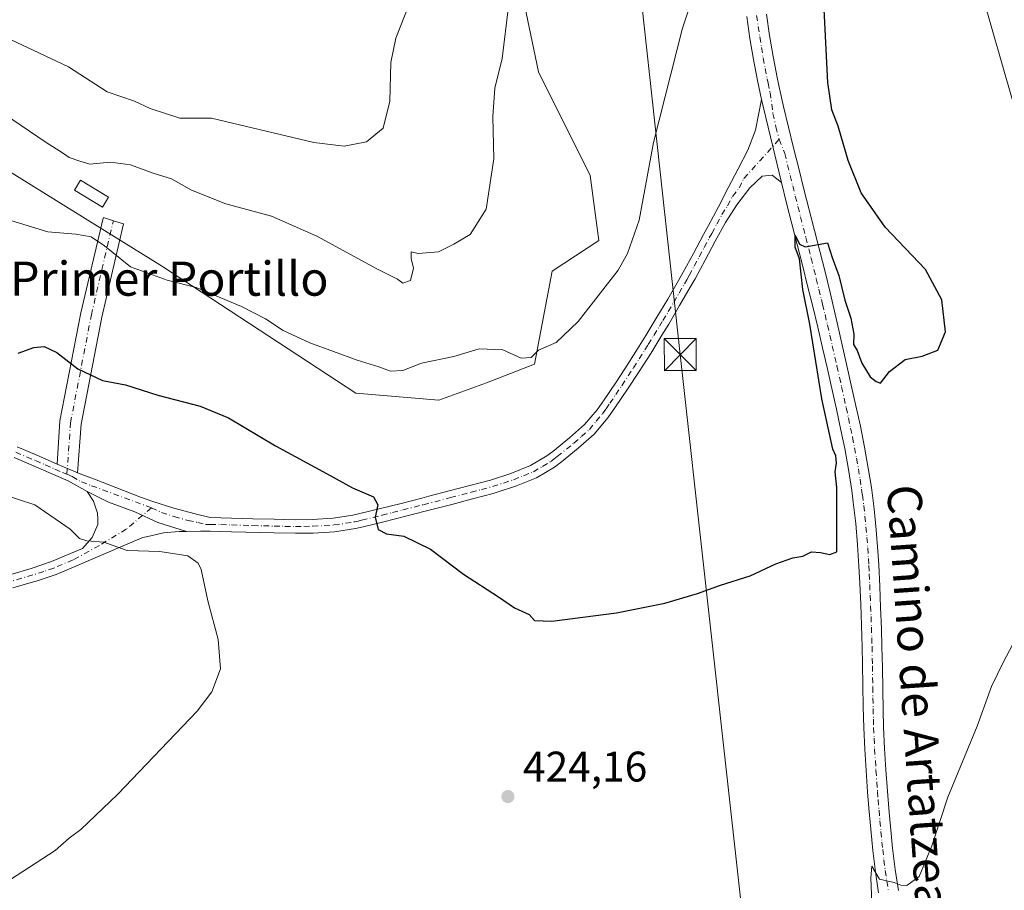
# Model space of a CAD drawing. Units: metres. Extents: x 590483 to 593929, y 4722083 to 4724442.
# Drawn here: x 592946 to 593177, y 4723650 to 4723854 of the extents above; entities that cross this region are included whole.
import ezdxf
from ezdxf.enums import TextEntityAlignment as Align

# ---------------------------------------------------------------- set-up
doc = ezdxf.new("R2010")
doc.units = ezdxf.units.M
doc.header["$MEASUREMENT"] = 0
doc.linetypes.add('DGN Style 4', pattern=[2.6384748266838614, 1.318413404963828, -0.6592067024819142, 0.001648016756204785, -0.6592067024819142])
for name, color, linetype, lineweight in [('Corriente artificial oculto Cxs', 21, 'Continuous', 13), ('Corriente natural lineal', 142, 'Continuous', 13), ('Cultivos herbáceos CxS', 92, 'Continuous', 0), ('Curva de nivel maestra', 30, 'Continuous', 30), ('Curva de nivel normal', 30, 'Continuous', 0), ('Edificación ligera', 1, 'Continuous', 0), ('Edificación ligera Cxs', 1, 'Continuous', 0), ('Matorral CxS', 135, 'Continuous', 0), ('Pastizal CxS', 92, 'Continuous', 0), ('Pista no pavimentada Cxs', 111, 'Continuous', 0), ('Pista no pavimentada eje', 91, 'DGN Style 4', 0), ('Punto de cota en terreno', 7, 'Continuous', 0), ('Rótulo de punto de cota en terreno', 7, 'Continuous', 0), ('Tendido', 6, 'Continuous', 0), ('Texto cartográfico', 7, 'Continuous', 0), ('Torre de tendido puntual', 7, 'Continuous', 0)]:
    doc.layers.add(name, color=color, linetype=linetype, lineweight=lineweight)
doc.styles.add('Style-Arial', font='txt')

# ---------------------------------------------------------------- blocks, each defined once
blk = doc.blocks.new('*U9')
at = {"layer": 'Matorral CxS', "color": 135, "linetype": 'Continuous', "lineweight": 0}
blk.add_polyline3d([(592922.1495000003, 4724124.2161, 446.6236000000063), (592954.3507000003, 4724097.195699999, 444.9116000000067), (592965.9099000003, 4724081.8179, 443.6811000000016), (592976.5083, 4724067.555299999, 443.5583000000043), (592993.5332000004, 4724071.4013, 439.9069000000018), (592998.3060999997, 4724068.619700001, 439.5883999999933), (593001.9123000001, 4724066.518300001, 439.4087), (593020.3601000002, 4724065.687700001, 436.7163), (593042.0267000003, 4724035.340500001, 434.2085999999982), (593032.6747000003, 4724010.1129, 437.6624000000011), (593040.5484999996, 4723956.9077, 437.8864999999933), (593052.1579, 4723914.757900001, 436.4033000000054), (593067.3564999999, 4723841.799900001, 433.6714000000065), (593079.5162000004, 4723817.480699999, 431.4688000000024), (593081.5417, 4723802.281099999, 430.9594999999972), (593070.6070999998, 4723795.0733, 431.8148999999976), (593066.4527000004, 4723773.2499, 430.0341000000044), (593055.1955000004, 4723768.842900001, 429.4775999999983), (593044.0498000003, 4723764.7897, 428.8460999999952), (593024.5793000003, 4723766.426700001, 428.1744000000036), (592979.1990999999, 4723796.114700001, 430.7332000000025), (592921.2169000005, 4723832.1259, 431.7796999999992)], dxfattribs=at)
blk = doc.blocks.new('*U11')
at = {"layer": 'Cultivos herbáceos CxS', "color": 92, "linetype": 'Continuous', "lineweight": 0}
blk.add_polyline3d([(592921.2169000005, 4723832.1259, 431.7796999999992), (592979.1990999999, 4723796.114700001, 430.7332000000025), (593024.5793000003, 4723766.426700001, 428.1744000000036), (593044.0498000003, 4723764.7897, 428.8460999999952), (593055.1955000004, 4723768.842900001, 429.4775999999983), (593066.4527000004, 4723773.2499, 430.0341000000044), (593070.6070999998, 4723795.0733, 431.8148999999976), (593081.5417, 4723802.281099999, 430.9594999999972), (593079.5162000004, 4723817.480699999, 431.4688000000024), (593067.3564999999, 4723841.799900001, 433.6714000000065), (593052.1579, 4723914.757900001, 436.4033000000054), (593040.5484999996, 4723956.9077, 437.8864999999933), (593032.6747000003, 4724010.1129, 437.6624000000011), (593042.0267000003, 4724035.340500001, 434.2085999999982), (593020.3601000002, 4724065.687700001, 436.7163), (593001.9123000001, 4724066.518300001, 439.4087), (592998.3060999997, 4724068.619700001, 439.5883999999933), (592993.5332000004, 4724071.4013, 439.9069000000018), (592976.5083, 4724067.555299999, 443.5583000000043), (592965.9099000003, 4724081.8179, 443.6811000000016), (592954.3507000003, 4724097.195699999, 444.9116000000067), (592922.1495000003, 4724124.2161, 446.6236000000063)], dxfattribs=at)
blk = doc.blocks.new('5PATER')
at = {"layer": 'Pastizal CxS', "linetype": 'Continuous', "lineweight": 0}
h = blk.add_hatch(color=51, dxfattribs=at)
edge = h.paths.add_edge_path()
edge.add_ellipse((0, 0), major_axis=(-0.1095731443231308, -0.1110710700762829), ratio=0.9994222409660322, start_angle=0, end_angle=360)
blk = doc.blocks.new('5TTEND')
at = {"layer": 'Corriente artificial oculto Cxs', "color": 7, "linetype": 'Continuous', "lineweight": 0}
for p, q in [((-0.375, 0.3754), (0.375, -0.3746)), ((0.3720000000000001, 0.3784000000000001), (-0.3720000000000001, -0.3776))]:
    blk.add_line(p, q, dxfattribs=at)
at = {"layer": 'Corriente artificial oculto Cxs', "color": 7, "linetype": 'Continuous', "lineweight": 0, "flags": 128}
blk.add_lwpolyline([(-0.375, -0.3746), (0.375, -0.3746), (0.375, 0.3754), (-0.375, 0.3754), (-0.3720000000000001, -0.3776)], dxfattribs=at)

msp = doc.modelspace()

# ---------------------------------------------------------------- linework, layer by layer
at = {"layer": 'Corriente natural lineal', "color": 142, "linetype": 'Continuous', "lineweight": 13}
msp.add_polyline3d([(593159.2100999998, 4723902.4101, 424.2768999999971), (593178.4200999998, 4723835.390100001, 421.9817999999942), (593186.4401000004, 4723820.4001, 421.2100000000065), (593193.8901000004, 4723809.0601, 421.1342000000004), (593200.1901000004, 4723797.520099999, 420.5844999999972), (593204.4001000002, 4723786.210100001, 420.0071999999927), (593208.2701000003, 4723769.460100001, 419.3660999999993), (593217.1801000005, 4723735.3301, 417.5673999999999), (593222.8501000004, 4723722.700099999, 416.9527999999991), (593227.6101000002, 4723716.1801, 416.9204000000027), (593232.9301000005, 4723705.3101, 416.5249999999942), (593237.8501000004, 4723690.840100001, 415.7118999999948), (593240.4401000004, 4723680.940099999, 415.6042000000016), (593240.5201000003, 4723654.770099999, 414.8007999999973), (593242.2701000003, 4723628.840100001, 414.0920000000042), (593242.4501, 4723604.710100001, 413.6405999999988), (593244.1101000002, 4723581.4801, 412.4082000000053), (593244.9501, 4723561.4101, 412.2449999999953), (593246.3800999997, 4723557.050100001, 412.0295000000042), (593250.1801000005, 4723548.860099999, 411.7682000000059), (593261.6201, 4723532.6801, 410.8312000000006), (593279.1001000004, 4723513.890100001, 409.7361999999994)], dxfattribs=at)
at = {"layer": 'Cultivos herbáceos CxS', "color": 92, "linetype": 'Continuous', "lineweight": 0}
msp.add_polyline3d([(592921.2169000005, 4723832.1259, 431.7796999999992), (592979.1990999999, 4723796.114700001, 430.7332000000025), (593024.5793000003, 4723766.426700001, 428.1744000000036), (593044.0498000003, 4723764.7897, 428.8460999999952), (593055.1955000004, 4723768.842900001, 429.4775999999983), (593066.4527000004, 4723773.2499, 430.0341000000044), (593070.6070999998, 4723795.0733, 431.8148999999976), (593081.5417, 4723802.281099999, 430.9594999999972), (593079.5162000004, 4723817.480699999, 431.4688000000024), (593067.3564999999, 4723841.799900001, 433.6714000000065), (593052.1579, 4723914.757900001, 436.4033000000054), (593040.5484999996, 4723956.9077, 437.8864999999933), (593032.6747000003, 4724010.1129, 437.6624000000011), (593042.0267000003, 4724035.340500001, 434.2085999999982), (593020.3601000002, 4724065.687700001, 436.7163), (593001.9123000001, 4724066.518300001, 439.4087), (592998.3060999997, 4724068.619700001, 439.5883999999933), (592993.5332000004, 4724071.4013, 439.9069000000018), (592976.5083, 4724067.555299999, 443.5583000000043), (592965.9099000003, 4724081.8179, 443.6811000000016), (592954.3507000003, 4724097.195699999, 444.9116000000067), (592922.1495000003, 4724124.2161, 446.6236000000063)], dxfattribs=at)
at = {"layer": 'Curva de nivel maestra', "color": 30, "linetype": 'Continuous', "lineweight": 30, "elevation": 425, "flags": 128}
msp.add_lwpolyline([(592945.3700000001, 4723775.840100001), (592949.04, 4723777.190099999), (592951.4699999997, 4723777.360099999), (592954.4199999999, 4723776.0001), (592959.3499999996, 4723772.1801), (592965.1399999997, 4723769.460100001), (592970.5800000001, 4723768.420100001), (592978.1500000004, 4723766.0101), (592988.0300000003, 4723763.390100001), (592994.7000000002, 4723760.640100001), (593005.7000000002, 4723754.130100001), (593017.7000000002, 4723747.6601), (593023.7699999996, 4723744.2601), (593028.7300000006, 4723742.140100001), (593029.6799999997, 4723740.280099999), (593029.0999999996, 4723737.4001), (593029.7599999999, 4723734.5101), (593031.7400000002, 4723733.5101), (593035.79, 4723732.940099999), (593042.04, 4723729.9301), (593049.7800000003, 4723724.020099999), (593058.0300000003, 4723718.690099999), (593061.7800000003, 4723716.140100001), (593065.2199999997, 4723714.5701), (593066.4400000004, 4723713.200099999), (593070.5199999996, 4723713.030099999), (593085.6900000004, 4723715.0101), (593097.0300000003, 4723717.200099999), (593104.6900000004, 4723719.4901), (593110.0300000003, 4723721.4901), (593117.0300000003, 4723723.6601), (593123.0300000003, 4723726.4301), (593127.0300000003, 4723727.840100001), (593129.3600000005, 4723728.290100001), (593131.3600000005, 4723729.2501), (593133.5300000003, 4723729.140100001), (593135.6600000003, 4723728.610099999), (593137.3600000005, 4723729.270099999), (593137.3700000001, 4723744.370100001), (593136.9199999999, 4723748.040100001), (593137.2599999999, 4723750.020099999), (593137.1100000005, 4723751.780099999), (593136.3600000005, 4723753.370100001), (593133.7999999998, 4723765.120100001), (593131.0199999996, 4723782.670100001), (593129.3399999999, 4723790.790100001), (593128.5800000001, 4723797.9301), (593127.5800000001, 4723800.6601), (593127.5300000003, 4723803.470100001), (593128.5800000001, 4723801.350099999), (593129.8700000001, 4723800.790100001), (593135.1399999997, 4723801.720100001), (593136.2199999997, 4723798.2501), (593137.7800000003, 4723794.020099999), (593139.1799999997, 4723788.280099999), (593140.6500000004, 4723784.0001), (593141.29, 4723780.300100001), (593141.2400000002, 4723777.9001), (593142.1100000005, 4723776.460100001), (593143.1900000004, 4723773.4801), (593145.1600000003, 4723770.2601), (593146.54, 4723769.170100001), (593147.5599999996, 4723768.840100001), (593149.6799999997, 4723771.540100001), (593153.3499999996, 4723774.370100001), (593157.3499999996, 4723775.1601), (593161.0199999996, 4723776.540100001), (593162.8200000003, 4723780.840100001), (593161.9600000001, 4723788.3101), (593158.0999999996, 4723795.460100001), (593148.6600000003, 4723805.350099999), (593143.0599999996, 4723813.420100001), (593139.9600000001, 4723820.9801), (593137.6699999999, 4723829.020099999), (593136.1799999997, 4723832.860099999), (593135.2599999999, 4723839.270099999), (593134.3499999996, 4723856.360099999)], dxfattribs=at)
at = {"layer": 'Curva de nivel normal', "color": 30, "linetype": 'Continuous', "lineweight": 0, "flags": 128}
for points, elevation in [([(592942.8799999999, 4723807.130100001), (592952.3700000001, 4723804.280099999), (592958.9100000003, 4723803.7401), (592962.4800000006, 4723803.120100001), (592965.6399999997, 4723800.9801), (592971.7000000002, 4723796.100099999), (592980.3200000003, 4723792.940099999), (592987.1399999997, 4723791.220100001), (592997.7699999996, 4723786.770099999), (593003.3899999997, 4723783.890100001), (593007.5, 4723781.1501), (593013.7599999999, 4723778.2601), (593024.8300000001, 4723774.170100001), (593029.9600000001, 4723772.630100001), (593032.7199999997, 4723771.620100001), (593035.54, 4723771.800100001), (593039.9400000004, 4723773.5101), (593047.54, 4723775.0801), (593053.5, 4723776.840100001), (593059.0599999996, 4723776.640100001), (593063.29, 4723774.640100001), (593065.6699999999, 4723774.790100001), (593067.3600000005, 4723776.520099999), (593071.5300000003, 4723778.340100001), (593076.6900000004, 4723783.290100001), (593086.0300000003, 4723795.280099999), (593088.2800000003, 4723799.190099999), (593090.9800000006, 4723807.040100001), (593094.3200000003, 4723825.200099999), (593101.1699999999, 4723852.0001), (593104.4199999999, 4723861.860099999)], 430), ([(593037.0199999996, 4723857.4301), (593033.9100000003, 4723849.630100001), (593032.7699999996, 4723843.9801), (593032.5499999998, 4723834.9101), (593030.9699999997, 4723828.540100001), (593027.0599999996, 4723825.380100001), (593021.79, 4723824.360099999), (593014.7199999997, 4723825.220100001), (592990.7199999997, 4723830.920100001), (592983.29, 4723830.880100001), (592976.3700000001, 4723833.190099999), (592972.6699999999, 4723834.9001), (592966.29, 4723837.120100001), (592957.1799999997, 4723842.940099999), (592943.5899999999, 4723849.340100001)], 440), ([(593060.3799999999, 4723857.0601), (593058.9000000004, 4723844.9301), (593057.1500000004, 4723837.960100001), (593056.6900000004, 4723831.270099999), (593056.9299999997, 4723821.370100001), (593055.0999999996, 4723809.5601), (593051.3799999999, 4723803.6801), (593047.5599999996, 4723801.370100001), (593043.9600000001, 4723799.550100001), (593039.1900000004, 4723799.200099999), (593037.5199999996, 4723799.5601), (593037.5199999996, 4723798.030099999), (593038.0899999999, 4723795.7401), (593037.3499999996, 4723792.840100001), (593035.6100000005, 4723792.2501), (593034.3200000003, 4723793.1801), (593029.5, 4723795.630100001), (593015.4000000004, 4723803.270099999), (593004.8200000003, 4723807.9301), (592994.0499999998, 4723810.8301), (592986.04, 4723814.030099999), (592981.3700000001, 4723816.6601), (592977.04, 4723818.050100001), (592971.7000000002, 4723820.0101), (592967.04, 4723820.610099999), (592962.1799999997, 4723820.1601), (592959.8600000005, 4723820.8201), (592957.3399999999, 4723821.6801), (592955.7800000003, 4723822.780099999), (592951.9199999999, 4723825.2301), (592942.1799999997, 4723831.840100001)], 435), ([(592943.6100000005, 4723652.450099999), (592954.04, 4723659.2401), (592957.3700000001, 4723662.120100001), (592960.04, 4723664.1601), (592968.7000000002, 4723672.360099999), (592987.3499999996, 4723691.940099999), (592990.79, 4723696.4801), (592992.8600000005, 4723701.840100001), (592992.2699999996, 4723708.710100001), (592989.8499999996, 4723717.780099999), (592988.2599999999, 4723725.1601), (592987.5599999996, 4723726.640100001), (592985.2000000002, 4723728.360099999), (592978.6399999997, 4723729.3201), (592970.9299999997, 4723729.610099999), (592965.5, 4723731.520099999), (592961.5199999996, 4723731.870100001), (592959.7400000002, 4723732.420100001), (592957.5999999996, 4723734.610099999), (592949.3200000003, 4723740.3201), (592937.7199999997, 4723744.050100001)], 420), ([(593183.5899999999, 4723717.050100001), (593176.4100000003, 4723703.450099999), (593173.5999999996, 4723697.710100001), (593170.2300000006, 4723688.420100001), (593163.3399999999, 4723671.790100001), (593159.5800000001, 4723660.380100001), (593156.6200000001, 4723653.1801), (593153.7199999997, 4723651.0701), (593152.2999999998, 4723651.130100001), (593150.7599999999, 4723651.790100001), (593147.3600000005, 4723652.5701), (593145.5599999996, 4723655.630100001), (593145.2800000003, 4723652.8301), (593145.5899999999, 4723644.960100001)], 420)]:
    msp.add_lwpolyline(points, dxfattribs=dict(at, elevation=elevation))
at = {"layer": 'Edificación ligera', "color": 1, "linetype": 'Continuous', "lineweight": 0}
msp.add_polyline3d([(592966.5986000003, 4723812.363500001, 432.8898000000045), (592965.1699000001, 4723810.033399999, 432.0464000000065), (592958.6087999997, 4723814.056100001, 432.1701999999932), (592960.0374999996, 4723816.3862, 433.0662000000011), (592966.5986000003, 4723812.363500001, 432.8898000000045)], dxfattribs=at)
at = {"layer": 'Edificación ligera Cxs', "color": 1, "linetype": 'Continuous', "lineweight": 0}
msp.add_3dface([(592966.5986000003, 4723812.363500001, 433.0662000000011), (592965.1699000001, 4723810.033399999, 433.0662000000011), (592958.6087999997, 4723814.056100001, 433.0662000000011), (592960.0374999996, 4723816.3862, 433.0662000000011)], dxfattribs=at)
at = {"layer": 'Matorral CxS', "color": 135, "linetype": 'Continuous', "lineweight": 0}
msp.add_polyline3d([(592921.2169000005, 4723832.1259, 431.7796999999992), (592979.1990999999, 4723796.114700001, 430.7332000000025), (593024.5793000003, 4723766.426700001, 428.1744000000036), (593044.0498000003, 4723764.7897, 428.8460999999952), (593055.1955000004, 4723768.842900001, 429.4775999999983), (593066.4527000004, 4723773.2499, 430.0341000000044), (593070.6070999998, 4723795.0733, 431.8148999999976), (593081.5417, 4723802.281099999, 430.9594999999972), (593079.5162000004, 4723817.480699999, 431.4688000000024), (593067.3564999999, 4723841.799900001, 433.6714000000065), (593052.1579, 4723914.757900001, 436.4033000000054), (593040.5484999996, 4723956.9077, 437.8864999999933), (593032.6747000003, 4724010.1129, 437.6624000000011), (593042.0267000003, 4724035.340500001, 434.2085999999982), (593020.3601000002, 4724065.687700001, 436.7163), (593001.9123000001, 4724066.518300001, 439.4087), (592998.3060999997, 4724068.619700001, 439.5883999999933), (592993.5332000004, 4724071.4013, 439.9069000000018), (592976.5083, 4724067.555299999, 443.5583000000043), (592965.9099000003, 4724081.8179, 443.6811000000016), (592954.3507000003, 4724097.195699999, 444.9116000000067), (592922.1495000003, 4724124.2161, 446.6236000000063)], dxfattribs=at)
at = {"layer": 'Pista no pavimentada Cxs', "color": 111, "linetype": 'Continuous', "lineweight": 0, "extrusion": (0.01533466387819392, -0.0640041228547429, 0.9978318096459633), "elevation": -292823.3086439929, "flags": 128}
msp.add_lwpolyline([(1677424.562274654, 4445979.554349584), (1677424.562274654, 4445999.598261095)], dxfattribs=at)
msp.add_lwpolyline([(1677424.562274654, 4445979.554349584), (1677424.562274654, 4445999.598261095)], dxfattribs=at)
at = {"layer": 'Pista no pavimentada Cxs', "color": 111, "linetype": 'Continuous', "lineweight": 0, "extrusion": (0.1002924497911715, 0.2066463879956618, 0.9732618839979463), "elevation": 1036024.681385198, "flags": 128}
msp.add_lwpolyline([(1529068.98539351, -4387939.016095011), (1529064.130818796, -4387939.242043579), (1529063.767474908, -4387939.273389045)], dxfattribs=at)
msp.add_lwpolyline([(1529068.98539351, -4387939.016095011), (1529064.130818796, -4387939.242043579), (1529063.767474908, -4387939.273389045)], dxfattribs=at)
at = {"layer": 'Pista no pavimentada Cxs', "color": 111, "linetype": 'Continuous', "lineweight": 0}
for points in [[(593120.8300999999, 4723855.270099999, 426.6971999999951), (593121.5800999999, 4723850.3201, 426.4563999999955), (593122.3901000004, 4723845.390100001, 426.1417999999976), (593123.3101000005, 4723840.470100001, 426.0862999999954), (593123.7200999996, 4723838.550100001, 426.0804999999964), (593124.8201000001, 4723833.670100001, 426.0681000000041), (593125.9801000003, 4723828.800100001, 425.8703999999998), (593127.1700999998, 4723823.950099999, 425.6255999999995), (593128.3901000004, 4723819.100099999, 425.5774999999995), (593129.6300999997, 4723814.2601, 425.5078999999969), (593130.8800999997, 4723809.420100001, 425.4953999999998), (593132.1201, 4723804.5801, 425.3629999999976), (593133.3501000004, 4723799.7301, 425.3969999999972), (593134.5701000001, 4723794.880100001, 425.5969000000041), (593135.7500999998, 4723790.030099999, 425.5584999999992), (593137.4001000002, 4723782.9801, 424.9695999999968), (593138.5201000003, 4723778.120100001, 424.7924999999959), (593139.6300999997, 4723773.2401, 425.0727000000043), (593140.7301000003, 4723768.370100001, 425.4804000000004), (593141.8101000005, 4723763.4901, 424.9297999999981), (593142.8501000004, 4723758.7301, 424.8366999999998), (593143.8400999998, 4723753.8301, 424.5329999999958), (593144.7100999998, 4723748.9101, 424.5337), (593145.4301000005, 4723744.3301, 425.1275000000023), (593146.0800999999, 4723739.370100001, 424.6353999999993), (593146.5701000001, 4723734.390100001, 423.6358999999939), (593146.9600999998, 4723729.4101, 423.2416999999987), (593147.1501000002, 4723726.210100001, 423.1088000000018), (593147.3901000004, 4723721.210100001, 422.867499999993), (593147.6001000004, 4723716.220100001, 422.6101000000053), (593147.7801000001, 4723711.220100001, 422.4100999999937), (593147.9200999998, 4723707.120100001, 422.2256000000052), (593148.0301000001, 4723702.120100001, 421.9790000000066), (593148.1700999998, 4723692.130100001, 421.4824999999983), (593148.2801000001, 4723688.1501, 421.3185999999987), (593148.5100999996, 4723683.1601, 421.1306000000041), (593148.8300999999, 4723678.1801, 420.9422999999952), (593149.1901000004, 4723673.190099999, 420.7513000000035), (593149.6001000004, 4723668.210100001, 420.5727000000043), (593150.0500999996, 4723663.2401, 420.3793000000006), (593150.3901000004, 4723659.8101, 420.257700000002), (593150.9901000002, 4723654.840100001, 420.1108999999997), (593151.7801000001, 4723649.9101, 419.9409000000014)], [(593120.8300999999, 4723855.270099999, 426.6971999999951), (593121.5800999999, 4723850.3201, 426.4563999999955), (593122.3901000004, 4723845.390100001, 426.1417999999976), (593123.3101000005, 4723840.470100001, 426.0862999999954), (593123.7200999996, 4723838.550100001, 426.0804999999964), (593124.8201000001, 4723833.670100001, 426.0681000000041), (593125.9801000003, 4723828.800100001, 425.8703999999998), (593127.1700999998, 4723823.950099999, 425.6255999999995), (593128.3901000004, 4723819.100099999, 425.5774999999995), (593129.6300999997, 4723814.2601, 425.5078999999969), (593130.8800999997, 4723809.420100001, 425.4953999999998), (593132.1201, 4723804.5801, 425.3629999999976), (593133.3501000004, 4723799.7301, 425.3969999999972), (593134.5701000001, 4723794.880100001, 425.5969000000041), (593135.7500999998, 4723790.030099999, 425.5584999999992), (593137.4001000002, 4723782.9801, 424.9695999999968), (593138.5201000003, 4723778.120100001, 424.7924999999959), (593139.6300999997, 4723773.2401, 425.0727000000043), (593140.7301000003, 4723768.370100001, 425.4804000000004), (593141.8101000005, 4723763.4901, 424.9297999999981), (593142.8501000004, 4723758.7301, 424.8366999999998), (593143.8400999998, 4723753.8301, 424.5329999999958), (593144.7100999998, 4723748.9101, 424.5337), (593145.4301000005, 4723744.3301, 425.1275000000023), (593146.0800999999, 4723739.370100001, 424.6353999999993), (593146.5701000001, 4723734.390100001, 423.6358999999939), (593146.9600999998, 4723729.4101, 423.2416999999987), (593147.1501000002, 4723726.210100001, 423.1088000000018), (593147.3901000004, 4723721.210100001, 422.867499999993), (593147.6001000004, 4723716.220100001, 422.6101000000053), (593147.7801000001, 4723711.220100001, 422.4100999999937), (593147.9200999998, 4723707.120100001, 422.2256000000052), (593148.0301000001, 4723702.120100001, 421.9790000000066), (593148.1700999998, 4723692.130100001, 421.4824999999983), (593148.2801000001, 4723688.1501, 421.3185999999987), (593148.5100999996, 4723683.1601, 421.1306000000041), (593148.8300999999, 4723678.1801, 420.9422999999952), (593149.1901000004, 4723673.190099999, 420.7513000000035), (593149.6001000004, 4723668.210100001, 420.5727000000043), (593150.0500999996, 4723663.2401, 420.3793000000006), (593150.3901000004, 4723659.8101, 420.257700000002), (593150.9901000002, 4723654.840100001, 420.1108999999997), (593151.7801000001, 4723649.9101, 419.9409000000014)], [(593147.1300999997, 4723649.360099999, 420.3313000000053), (593146.3701, 4723654.300100001, 420.6190999999963), (593145.7901, 4723659.270099999, 420.8790000000009), (593145.2801000001, 4723664.2401, 421.131899999993), (593144.8400999998, 4723669.210100001, 421.192200000005), (593144.5401, 4723673.020099999, 421.3384999999981), (593144.1801000005, 4723678.0001, 421.5892000000022), (593143.8601000002, 4723682.9901, 421.9933000000019), (593143.6401000004, 4723687.9801, 422.405700000003), (593143.5100999996, 4723692.970100001, 422.4551999999967), (593143.4301000005, 4723697.970100001, 422.8641999999964), (593143.3601000002, 4723702.960100001, 422.9277000000002), (593143.2701000003, 4723706.9801, 422.9660000000004), (593143.1201, 4723711.970100001, 422.9989999999962), (593142.9301000005, 4723716.970100001, 423.1472000000067), (593142.7100999998, 4723721.960100001, 423.2994999999937), (593142.5100999996, 4723725.940099999, 423.3157999999967), (593142.2001, 4723730.9301, 423.5004999999946), (593141.7600999996, 4723735.9101, 423.7209000000003), (593141.2001, 4723740.880100001, 424.0859000000055), (593140.8300999999, 4723743.6601, 424.3084999999992), (593140.0601000005, 4723748.600099999, 424.6110000000045), (593139.1700999998, 4723753.5101, 424.7949999999983), (593138.2901, 4723757.800100001, 424.6704000000027), (593137.2301000003, 4723762.690099999, 424.4149000000034), (593136.1501000002, 4723767.5701, 424.718200000003), (593135.0500999996, 4723772.440099999, 425.5026999999973), (593134.0000999998, 4723777.050100001, 425.6606999999931), (593132.8601000002, 4723781.9101, 425.8139999999985), (593131.6801000005, 4723786.770099999, 425.631899999993), (593130.4801000003, 4723791.620100001, 425.9443000000028), (593129.2600999996, 4723796.470100001, 426.2455999999948), (593128.0301000001, 4723801.3101, 426.0500000000029), (593126.7901, 4723806.1601, 425.9492000000028), (593125.5601000005, 4723811.0001, 425.9982000000019), (593124.3400999998, 4723815.850099999, 425.9425000000047), (593119.6801000005, 4723835.300100001, 427.2617000000028), (593118.7100999998, 4723839.7601, 427.454700000002), (593117.7600999996, 4723844.670100001, 427.4327000000048), (593116.9700999996, 4723849.600099999, 427.4706000000006), (593116.2100999998, 4723854.720100001, 427.6680000000051)], [(593119.6801000005, 4723835.300100001, 427.2617000000028), (593118.7100999998, 4723839.7601, 427.454700000002), (593117.7600999996, 4723844.670100001, 427.4327000000048), (593116.9700999996, 4723849.600099999, 427.4706000000006), (593116.2100999998, 4723854.720100001, 427.6680000000051)], [(592945.1801000005, 4723753.870100001, 421.2465999999986), (592949.7701000003, 4723751.9001, 421.1364000000031), (592954.5267000003, 4723749.852, 421.2376999999979), (592958.9901000002, 4723747.9301, 421.1858000000066), (592959.3302999996, 4723747.799000001, 421.1785999999993), (592963.6601, 4723746.130100001, 421.1955000000017), (592968.3201000001, 4723744.3201, 421.2551999999997), (592972.2701000003, 4723742.800100001, 421.296199999997), (592974.0701000001, 4723742.120100001, 421.315499999997), (592976.9700999996, 4723741.050100001, 421.3944999999949), (592981.9200999998, 4723739.5001, 421.6254000000045), (592986.9101, 4723738.200099999, 421.8794999999955), (592990.4200999998, 4723737.290100001, 422.0388999999996), (592995.4101, 4723737.190099999, 422.3647000000056), (593000.4001000002, 4723737.040100001, 422.7082999999984), (593005.3901000004, 4723736.9001, 423.0521000000008), (593010.3800999997, 4723736.800100001, 423.4170000000013), (593014.2801000001, 4723736.860099999, 423.7222000000039), (593019.2701000003, 4723737.1601, 424.1301999999997), (593023.8800999997, 4723737.8301, 424.5436999999947), (593025.5100999996, 4723738.220100001, 424.7078000000038), (593030.3400999998, 4723739.4101, 425.1742999999988), (593035.1801000005, 4723740.630100001, 425.5733999999939), (593040.0100999996, 4723741.870100001, 425.921199999997), (593041.6401000004, 4723742.290100001, 426.0322000000015), (593046.4700999996, 4723743.540100001, 426.409799999994), (593051.3000999996, 4723744.8101, 426.7563999999985), (593056.1300999997, 4723746.100099999, 427.0056000000041), (593060.8800999997, 4723747.610099999, 427.2826999999961), (593065.5201000003, 4723749.4901, 427.7437000000064), (593069.3601000002, 4723751.7601, 428.0206000000035), (593070.7600999996, 4723752.8201, 428.0124999999971), (593074.6401000004, 4723755.960100001, 428.1923999999999), (593078.1601, 4723759.100099999, 428.2681000000011), (593081.1101000002, 4723762.5701, 428.3506000000052), (593082.7600999996, 4723764.920100001, 428.5149999999995), (593085.5800999999, 4723769.050100001, 428.6705999999977), (593088.3201000001, 4723773.220100001, 428.7783999999957), (593090.9901000002, 4723777.450099999, 428.8589000000065), (593092.5401, 4723779.970100001, 428.9333999999944), (593095.1501000002, 4723784.2401, 429.0859000000055), (593097.7200999996, 4723788.520099999, 429.1143000000012), (593100.2100999998, 4723792.860099999, 429.1542000000045), (593101.3000999996, 4723794.840100001, 429.0604000000022), (593103.6901000004, 4723799.220100001, 428.9924000000028), (593106.0500999996, 4723803.620100001, 428.7458000000043), (593107.2100999998, 4723805.770099999, 428.8450000000012), (593109.5500999996, 4723810.170100001, 429.1057000000001), (593111.8800999997, 4723814.590100001, 428.6530000000057), (593114.1801000005, 4723819.0101, 428.1064000000042), (593116.4700999996, 4723823.440099999, 427.4177000000054), (593118.2901, 4723828.110099999, 427.6474000000017), (593119.6801000005, 4723835.300100001, 427.2617000000028), (593124.3400999998, 4723815.850099999, 425.9425000000047), (593122.1401000004, 4723817.550100001, 426.0837000000029), (593119.8501000004, 4723817.3301, 426.3850999999996), (593116.9501, 4723814.5801, 427.0684000000037), (593113.9200999998, 4723810.590100001, 427.6919999999955), (593111.2001, 4723806.440099999, 428.1310999999987), (593108.7901, 4723802.050100001, 428.3478000000032), (593106.4600999998, 4723797.630100001, 428.7859000000026), (593104.0900999998, 4723793.2401, 428.7174999999989), (593102.9801000003, 4723791.290100001, 428.6508999999933), (593100.4600999998, 4723786.970100001, 428.6971999999951), (593097.9101, 4723782.670100001, 428.6339000000008), (593096.3201000001, 4723780.030099999, 428.6928000000044), (593093.6901000004, 4723775.770099999, 428.5334000000003), (593091.0100999996, 4723771.5601, 428.450800000006), (593088.2600999996, 4723767.380100001, 428.2679000000062), (593085.4600999998, 4723763.2401, 428.2893999999943), (593083.6700999998, 4723760.6601, 428.1269999999931), (593080.4501, 4723756.860099999, 428.0302999999985), (593076.7200999996, 4723753.540100001, 427.9109000000026), (593072.8101000005, 4723750.380100001, 428.1817000000011), (593071.1700999998, 4723749.130100001, 428.2192000000068), (593066.8800999997, 4723746.600099999, 427.5718000000052), (593062.2401000002, 4723744.710100001, 427.099000000002), (593057.4901000002, 4723743.1801, 426.9440999999933), (593056.7200999996, 4723742.960100001, 426.9006999999983), (593051.8901000004, 4723741.670100001, 426.5795999999973), (593047.0601000005, 4723740.4001, 426.2488000000012), (593040.8000999996, 4723738.780099999, 425.9290000000037), (593035.9700999996, 4723737.540100001, 425.5675999999949), (593031.1401000004, 4723736.3301, 425.1546999999992), (593026.3000999996, 4723735.140100001, 424.7167999999947), (593024.5000999998, 4723734.700099999, 424.5491000000038), (593019.5701000001, 4723733.9801, 424.1092999999965), (593014.5800999999, 4723733.6801, 423.6953000000067), (593010.4001000002, 4723733.620100001, 423.3837000000058), (593005.4101, 4723733.690099999, 423.0298999999941), (592995.4301000005, 4723733.9901, 422.2900999999983), (592990.4401000004, 4723734.110099999, 421.8571999999986), (592988.1300999997, 4723734.130100001, 421.6716000000015), (592984.8195000002, 4723734.0701, 421.4756999999955), (592978.1218999998, 4723736.147700001, 421.2495999999956), (592972.7065000003, 4723738.609300001, 421.0859999999957), (592966.6017000005, 4723740.8739, 420.8825999999972), (592961.5301000001, 4723743.4101, 420.9165999999968), (592957.1401000004, 4723745.880100001, 420.9967999999935), (592953.6700999998, 4723747.420100001, 420.9839000000065), (592944.4700999996, 4723751.360099999, 421.0041000000056)], [(592959.3302999996, 4723747.798900001, 421.1785999999993), (592963.6601, 4723746.130100001, 421.1955000000017), (592968.3201000001, 4723744.3201, 421.2551999999997), (592972.2701000003, 4723742.800100001, 421.296199999997), (592974.0701000001, 4723742.120100001, 421.315499999997), (592976.9700999996, 4723741.050100001, 421.3944999999949), (592981.9200999998, 4723739.5001, 421.6254000000045), (592986.9101, 4723738.200099999, 421.8794999999955), (592990.4200999998, 4723737.290100001, 422.0388999999996), (592995.4101, 4723737.190099999, 422.3647000000056), (593000.4001000002, 4723737.040100001, 422.7082999999984), (593005.3901000004, 4723736.9001, 423.0521000000008), (593010.3800999997, 4723736.800100001, 423.4170000000013), (593014.2801000001, 4723736.860099999, 423.7222000000039), (593019.2701000003, 4723737.1601, 424.1301999999997), (593023.8800999997, 4723737.8301, 424.5436999999947), (593025.5100999996, 4723738.220100001, 424.7078000000038), (593030.3400999998, 4723739.4101, 425.1742999999988), (593035.1801000005, 4723740.630100001, 425.5733999999939), (593040.0100999996, 4723741.870100001, 425.921199999997), (593041.6401000004, 4723742.290100001, 426.0322000000015), (593046.4700999996, 4723743.540100001, 426.409799999994), (593051.3000999996, 4723744.8101, 426.7563999999985), (593056.1300999997, 4723746.100099999, 427.0056000000041), (593060.8800999997, 4723747.610099999, 427.2826999999961), (593065.5201000003, 4723749.4901, 427.7437000000064), (593069.3601000002, 4723751.7601, 428.0206000000035), (593070.7600999996, 4723752.8201, 428.0124999999971), (593074.6401000004, 4723755.960100001, 428.1923999999999), (593078.1601, 4723759.100099999, 428.2681000000011), (593081.1101000002, 4723762.5701, 428.3506000000052), (593082.7600999996, 4723764.920100001, 428.5149999999995), (593085.5800999999, 4723769.050100001, 428.6705999999977), (593088.3201000001, 4723773.220100001, 428.7783999999957), (593090.9901000002, 4723777.450099999, 428.8589000000065), (593092.5401, 4723779.970100001, 428.9333999999944), (593095.1501000002, 4723784.2401, 429.0859000000055), (593097.7200999996, 4723788.520099999, 429.1143000000012), (593100.2100999998, 4723792.860099999, 429.1542000000045), (593101.3000999996, 4723794.840100001, 429.0604000000022), (593103.6901000004, 4723799.220100001, 428.9924000000028), (593106.0500999996, 4723803.620100001, 428.7458000000043), (593107.2100999998, 4723805.770099999, 428.8450000000012), (593109.5500999996, 4723810.170100001, 429.1057000000001), (593111.8800999997, 4723814.590100001, 428.6530000000057), (593114.1801000005, 4723819.0101, 428.1064000000042), (593116.4700999996, 4723823.440099999, 427.4177000000054), (593118.2901, 4723828.110099999, 427.6474000000017), (593119.6801000005, 4723835.300100001, 427.2617000000028)], [(593124.3400999998, 4723815.850099999, 425.9425000000047), (593122.1401000004, 4723817.550100001, 426.0837000000029), (593119.8501000004, 4723817.3301, 426.3850999999996), (593116.9501, 4723814.5801, 427.0684000000037), (593113.9200999998, 4723810.590100001, 427.6919999999955), (593111.2001, 4723806.440099999, 428.1310999999987), (593108.7901, 4723802.050100001, 428.3478000000032), (593106.4600999998, 4723797.630100001, 428.7859000000026), (593104.0900999998, 4723793.2401, 428.7174999999989), (593102.9801000003, 4723791.290100001, 428.6508999999933), (593100.4600999998, 4723786.970100001, 428.6971999999951), (593097.9101, 4723782.670100001, 428.6339000000008), (593096.3201000001, 4723780.030099999, 428.6928000000044), (593093.6901000004, 4723775.770099999, 428.5334000000003), (593091.0100999996, 4723771.5601, 428.450800000006), (593088.2600999996, 4723767.380100001, 428.2679000000062), (593085.4600999998, 4723763.2401, 428.2893999999943), (593083.6700999998, 4723760.6601, 428.1269999999931), (593080.4501, 4723756.860099999, 428.0302999999985), (593076.7200999996, 4723753.540100001, 427.9109000000026), (593072.8101000005, 4723750.380100001, 428.1817000000011), (593071.1700999998, 4723749.130100001, 428.2192000000068), (593066.8800999997, 4723746.600099999, 427.5718000000052), (593062.2401000002, 4723744.710100001, 427.099000000002), (593057.4901000002, 4723743.1801, 426.9440999999933), (593056.7200999996, 4723742.960100001, 426.9006999999983), (593051.8901000004, 4723741.670100001, 426.5795999999973), (593047.0601000005, 4723740.4001, 426.2488000000012), (593040.8000999996, 4723738.780099999, 425.9290000000037), (593035.9700999996, 4723737.540100001, 425.5675999999949), (593031.1401000004, 4723736.3301, 425.1546999999992), (593026.3000999996, 4723735.140100001, 424.7167999999947), (593024.5000999998, 4723734.700099999, 424.5491000000038), (593019.5701000001, 4723733.9801, 424.1092999999965), (593014.5800999999, 4723733.6801, 423.6953000000067), (593010.4001000002, 4723733.620100001, 423.3837000000058), (593005.4101, 4723733.690099999, 423.0298999999941), (592995.4301000005, 4723733.9901, 422.2900999999983), (592990.4401000004, 4723734.110099999, 421.8571999999986), (592988.1300999997, 4723734.130100001, 421.6716000000015), (592984.8195000002, 4723734.0701, 421.4756999999955)], [(593147.1300999997, 4723649.360099999, 420.3313000000053), (593146.3701, 4723654.300100001, 420.6190999999963), (593145.7901, 4723659.270099999, 420.8790000000009), (593145.2801000001, 4723664.2401, 421.131899999993), (593144.8400999998, 4723669.210100001, 421.192200000005), (593144.5401, 4723673.020099999, 421.3384999999981), (593144.1801000005, 4723678.0001, 421.5892000000022), (593143.8601000002, 4723682.9901, 421.9933000000019), (593143.6401000004, 4723687.9801, 422.405700000003), (593143.5100999996, 4723692.970100001, 422.4551999999967), (593143.4301000005, 4723697.970100001, 422.8641999999964), (593143.3601000002, 4723702.960100001, 422.9277000000002), (593143.2701000003, 4723706.9801, 422.9660000000004), (593143.1201, 4723711.970100001, 422.9989999999962), (593142.9301000005, 4723716.970100001, 423.1472000000067), (593142.7100999998, 4723721.960100001, 423.2994999999937), (593142.5100999996, 4723725.940099999, 423.3157999999967), (593142.2001, 4723730.9301, 423.5004999999946), (593141.7600999996, 4723735.9101, 423.7209000000003), (593141.2001, 4723740.880100001, 424.0859000000055), (593140.8300999999, 4723743.6601, 424.3084999999992), (593140.0601000005, 4723748.600099999, 424.6110000000045), (593139.1700999998, 4723753.5101, 424.7949999999983), (593138.2901, 4723757.800100001, 424.6704000000027), (593137.2301000003, 4723762.690099999, 424.4149000000034), (593136.1501000002, 4723767.5701, 424.718200000003), (593135.0500999996, 4723772.440099999, 425.5026999999973), (593134.0000999998, 4723777.050100001, 425.6606999999931), (593132.8601000002, 4723781.9101, 425.8139999999985), (593131.6801000005, 4723786.770099999, 425.631899999993), (593130.4801000003, 4723791.620100001, 425.9443000000028), (593129.2600999996, 4723796.470100001, 426.2455999999948), (593128.0301000001, 4723801.3101, 426.0500000000029), (593126.7901, 4723806.1601, 425.9492000000028), (593125.5601000005, 4723811.0001, 425.9982000000019), (593124.3400999998, 4723815.850099999, 425.9425000000047)], [(592954.5267000003, 4723749.8519, 421.2376999999979), (592955.1931999996, 4723759.969500001, 422.8028000000049), (592960.0917999997, 4723785.257900001, 427.5893999999971), (592965.2871000003, 4723807.508500001, 431.4088999999949), (592965.3602, 4723807.6632, 431.4584999999934), (592967.7056, 4723806.875200001, 431.5733000000037), (592970.0938999997, 4723806.129799999, 431.5871000000043), (592964.9918000001, 4723784.2612, 427.7284999999974), (592960.1349, 4723759.1896, 422.9689000000071), (592959.3302999996, 4723747.798900001, 421.1785999999993)], [(592945.1801000005, 4723753.870100001, 421.2465999999986), (592949.7701000003, 4723751.9001, 421.1364000000031), (592954.5267000003, 4723749.8519, 421.2376999999979)], [(592961.5301000001, 4723743.4101, 420.9165999999968), (592957.1401000004, 4723745.880100001, 420.9967999999935), (592953.6700999998, 4723747.420100001, 420.9839000000065), (592944.4700999996, 4723751.360099999, 421.0041000000056)], [(592943.6801000005, 4723723.9901, 416.6509999999981), (592948.4600999998, 4723725.390100001, 417.1744000000036), (592953.1801000005, 4723726.970100001, 417.7963000000018), (592957.6300999997, 4723728.850099999, 418.7304000000004), (592960.4801000003, 4723730.0701, 419.2554999999993), (592962.7600999996, 4723732.6601, 419.8512999999948), (592964.1001000004, 4723735.640100001, 420.312699999995), (592964.0500999996, 4723737.040100001, 420.4753999999957), (592964.0100999996, 4723738.300100001, 420.5868999999948), (592963.0601000005, 4723741.140100001, 420.7603999999993), (592961.5301000001, 4723743.4101, 420.9165999999968), (592966.6017000005, 4723740.8739, 420.8825999999972), (592972.7065000003, 4723738.609300001, 421.0859999999957), (592978.1218999998, 4723736.147700001, 421.2495999999956), (592984.8195000002, 4723734.0701, 421.4756999999955), (592983.1601, 4723734.040100001, 421.3868999999977), (592979.4801000003, 4723733.690099999, 421.1821000000054), (592976.4901000002, 4723733.020099999, 420.968200000003), (592974.6201, 4723732.610099999, 420.7915999999968), (592970.0000999998, 4723730.6601, 420.126099999994), (592965.4501, 4723728.720100001, 419.6138000000064), (592963.4101, 4723727.860099999, 419.3657999999996), (592958.8701, 4723725.920100001, 418.5923000000039), (592954.3101000005, 4723723.9901, 417.9380999999994), (592949.5800999999, 4723722.4001, 417.3809000000037), (592948.9501, 4723722.220100001, 417.2743000000046), (592944.1700999998, 4723720.8201, 416.5280000000057)], [(592943.6801000005, 4723723.9901, 416.6509999999981), (592948.4600999998, 4723725.390100001, 417.1744000000036), (592953.1801000005, 4723726.970100001, 417.7963000000018), (592957.6300999997, 4723728.850099999, 418.7304000000004), (592960.4801000003, 4723730.0701, 419.2554999999993), (592962.7600999996, 4723732.6601, 419.8512999999948), (592964.1001000004, 4723735.640100001, 420.312699999995), (592964.0500999996, 4723737.040100001, 420.4753999999957), (592964.0100999996, 4723738.300100001, 420.5868999999948), (592963.0601000005, 4723741.140100001, 420.7603999999993), (592961.5301000001, 4723743.4101, 420.9165999999968)], [(592961.5301000001, 4723743.4101, 420.9165999999968), (592966.6017000005, 4723740.8739, 420.8825999999972), (592972.7065000003, 4723738.609300001, 421.0859999999957), (592978.1218999998, 4723736.147700001, 421.2495999999956), (592984.8195000002, 4723734.0701, 421.4756999999955)], [(592961.5301000001, 4723743.4101, 420.9165999999968), (592966.6017000005, 4723740.8739, 420.8825999999972), (592972.7065000003, 4723738.609300001, 421.0859999999957), (592978.1218999998, 4723736.147700001, 421.2495999999956), (592984.8195000002, 4723734.0701, 421.4756999999955)], [(592984.8195000002, 4723734.0701, 421.4756999999955), (592983.1601, 4723734.040100001, 421.3868999999977), (592979.4801000003, 4723733.690099999, 421.1821000000054), (592976.4901000002, 4723733.020099999, 420.968200000003), (592974.6201, 4723732.610099999, 420.7915999999968), (592970.0000999998, 4723730.6601, 420.126099999994), (592965.4501, 4723728.720100001, 419.6138000000064), (592963.4101, 4723727.860099999, 419.3657999999996), (592958.8701, 4723725.920100001, 418.5923000000039), (592954.3101000005, 4723723.9901, 417.9380999999994), (592949.5800999999, 4723722.4001, 417.3809000000037), (592948.9501, 4723722.220100001, 417.2743000000046), (592944.1700999998, 4723720.8201, 416.5280000000057)]]:
    msp.add_polyline3d(points, dxfattribs=at)
msp.add_polyline3d([(592959.3302999996, 4723747.799000001, 421.1785999999993), (592958.9901000002, 4723747.9301, 421.1858000000066), (592954.5267000003, 4723749.852, 421.2376999999979), (592955.1931999996, 4723759.969500001, 422.8028000000049), (592960.0917999997, 4723785.257900001, 427.5893999999971), (592965.2871000003, 4723807.508500001, 431.4088999999949), (592965.3602, 4723807.6632, 431.4584999999934), (592967.7056, 4723806.875200001, 431.5733000000037), (592970.0938999997, 4723806.129799999, 431.5871000000043), (592964.9918000001, 4723784.2612, 427.7284999999974), (592960.1349, 4723759.1896, 422.9689000000071)], close=True, dxfattribs=at)
at = {"layer": 'Pista no pavimentada eje', "color": 91, "linetype": 'DGN Style 4', "lineweight": 0}
for points in [[(593118.5201000003, 4723854.995100001, 426.7612999999984), (593118.9001000002, 4723852.4351, 426.7311999999947), (593119.2751000002, 4723849.960100001, 426.795299999998), (593119.6700999998, 4723847.495100001, 426.8027000000002), (593120.0751, 4723845.030099999, 426.7685999999958), (593120.5500999996, 4723842.575099999, 426.6665000000066), (593121.0100999996, 4723840.1151, 426.5432000000001), (593121.2150999998, 4723839.155099999, 426.4710000000051), (593121.7001, 4723836.925100001, 426.270399999994), (593122.3598999997, 4723832.030099999, 425.9443000000028), (593123.0318999998, 4723828.889699999, 425.8770999999979), (593123.8119000001, 4723825.965100001, 425.8393000000069)], [(592976.6451000003, 4723739.593900001, 421.3242000000028), (592979.0081000002, 4723738.5109, 421.4121000000014), (592981.9621000001, 4723737.5263, 421.5322000000015), (592985.2112999996, 4723736.640100001, 421.6699999999983), (592987.5201000003, 4723736.165100001, 421.7725999999967), (592989.2751000002, 4723735.710100001, 421.8653999999952), (592990.4301000005, 4723735.700099999, 421.948000000004), (592992.9250999996, 4723735.6501, 422.1288999999961), (592995.4200999998, 4723735.590100001, 422.3273000000045), (593000.4101, 4723735.440099999, 422.6923999999999), (593002.9051000001, 4723735.370100001, 422.8634000000021), (593005.4001000002, 4723735.295100001, 423.0409999999974), (593007.8951000003, 4723735.245100001, 423.2197000000015), (593010.3901000004, 4723735.210100001, 423.4003999999986), (593012.3400999998, 4723735.2401, 423.5421999999963), (593014.4301000005, 4723735.270099999, 423.7087000000029), (593019.4200999998, 4723735.5701, 424.1195000000008), (593024.1901000004, 4723736.265100001, 424.5363999999972), (593025.0900999998, 4723736.485099999, 424.6189000000013), (593025.9051000001, 4723736.6801, 424.6931999999942), (593030.7401000002, 4723737.870100001, 425.156799999997), (593033.1601, 4723738.4801, 425.3815999999933), (593035.5751, 4723739.085100001, 425.5696999999927), (593040.4051000001, 4723740.325099999, 425.9244000000036), (593046.7651000004, 4723741.970100001, 426.3120000000054), (593051.5950999996, 4723743.2401, 426.6720999999961), (593054.0100999996, 4723743.8851, 426.8236000000034), (593056.6174999997, 4723744.585100001, 426.9608000000007), (593059.1851000005, 4723745.395099999, 427.0715999999957), (593061.5601000005, 4723746.1601, 427.1981999999989), (593063.8800999997, 4723747.100099999, 427.4091000000044), (593066.2001, 4723748.045100001, 427.6500999999989), (593068.3450999996, 4723749.3101, 427.9174000000058), (593070.2651000004, 4723750.4451, 428.0699000000022), (593070.9650999998, 4723750.975099999, 428.0721000000049), (593071.7851, 4723751.600099999, 428.0345999999991), (593075.6801000005, 4723754.7501, 428.0320000000065), (593077.4401000004, 4723756.3201, 428.0126000000019), (593079.3051000005, 4723757.9801, 428.093200000003), (593080.9151, 4723759.880100001, 428.1877999999998), (593082.3901000004, 4723761.6151, 428.145399999994), (593083.2150999998, 4723762.790100001, 428.2186999999976), (593084.1101000002, 4723764.0801, 428.3650000000052), (593085.5201000003, 4723766.145099999, 428.4435999999987), (593086.9200999998, 4723768.215100001, 428.4003999999986), (593089.6651, 4723772.390100001, 428.5751000000019), (593091.0000999998, 4723774.505100001, 428.6309999999939), (593092.3400999998, 4723776.610099999, 428.5823999999994), (593093.1151000002, 4723777.870100001, 428.6444000000047), (593094.4301000005, 4723780.0001, 428.8145999999979), (593095.7351000002, 4723782.1351, 428.8405000000057), (593096.5301000001, 4723783.4551, 428.8338999999978), (593097.8151000004, 4723785.595100001, 428.8487000000023), (593099.0900999998, 4723787.745100001, 428.8781000000017), (593100.3350999998, 4723789.915100001, 428.914300000004), (593101.5950999996, 4723792.075099999, 428.8717000000034), (593102.1501000002, 4723793.050100001, 428.828800000003), (593102.6951000001, 4723794.040100001, 428.8120999999956), (593103.8800999997, 4723796.235099999, 428.8680000000023), (593105.0751, 4723798.425100001, 428.8516999999993), (593106.2401000002, 4723800.6351, 428.6325999999972), (593107.4200999998, 4723802.835100001, 428.3224999999948), (593108.0000999998, 4723803.9101, 428.4628999999986), (593109.2050999999, 4723806.1051, 428.5271000000066), (593110.3750999998, 4723808.3051, 428.4167000000016), (593111.7351000002, 4723810.380100001, 428.1986000000034), (593112.9001000002, 4723812.590100001, 427.9401999999973), (593114.4151, 4723814.585100001, 427.7937999999995), (593115.5651000004, 4723816.795100001, 427.4882999999973), (593123.8119000001, 4723825.965100001, 425.8393000000069)], [(593123.8119000001, 4723825.965100001, 425.8393000000069), (593125.1766999997, 4723822.6505, 425.7289000000019), (593126.3651000002, 4723817.475099999, 425.6074999999983), (593126.9851000002, 4723815.0551, 425.543399999995), (593127.5950999996, 4723812.630100001, 425.4324000000051), (593128.2200999996, 4723810.210100001, 425.5142999999953), (593128.8350999998, 4723807.790100001, 425.5764000000054), (593130.0751, 4723802.9451, 425.5758999999962), (593131.3051000005, 4723798.100099999, 425.4603000000062), (593132.5251000002, 4723793.2501, 424.9968999999983), (593133.1151000002, 4723790.825099999, 425.1533999999957), (593133.7150999998, 4723788.4001, 425.2440999999963), (593133.9700999996, 4723787.3101, 425.2646999999997), (593134.5601000005, 4723784.880100001, 425.3791999999958), (593135.1300999997, 4723782.4451, 425.3540999999968), (593135.6901000004, 4723780.015100001, 425.1733999999997), (593136.2600999996, 4723777.585100001, 424.9231), (593137.3400999998, 4723772.840100001, 424.4796000000061), (593138.4401000004, 4723767.970100001, 424.5996000000014), (593139.5201000003, 4723763.090100001, 424.5443999999989), (593140.0500999996, 4723760.645099999, 424.5966999999946), (593140.5701000001, 4723758.265100001, 424.6953000000067), (593141.0100999996, 4723756.120100001, 424.608699999997), (593141.5050999997, 4723753.670100001, 424.304099999994), (593141.9501, 4723751.215100001, 424.008799999996), (593142.3850999996, 4723748.755100001, 423.7692999999999), (593142.7701000003, 4723746.2851, 423.7743999999948), (593143.1300999997, 4723743.995100001, 423.9634999999981), (593143.3151000004, 4723742.6051, 424.090400000001), (593143.6401000004, 4723740.1251, 423.9535999999935), (593143.9200999998, 4723737.640100001, 423.6610999999976), (593144.1651, 4723735.1501, 423.5356999999931), (593144.3850999996, 4723732.6601, 423.3834999999963), (593144.5800999999, 4723730.170100001, 423.3119000000006), (593144.7351000002, 4723727.675100001, 423.243100000007), (593144.8300999999, 4723726.075099999, 423.2093000000023), (593144.9301000005, 4723724.085100001, 423.1662000000069), (593145.0500999996, 4723721.585100001, 423.0890999999974), (593145.1601, 4723719.090100001, 422.9772999999987), (593145.2651000004, 4723716.595100001, 422.8678000000073), (593145.3601000002, 4723714.095100001, 422.7660999999935), (593145.4501, 4723711.595100001, 422.6731), (593145.5251000002, 4723709.100099999, 422.5960999999952), (593145.5950999996, 4723707.050100001, 422.5273000000016), (593145.6951000001, 4723702.540100001, 422.3708000000043), (593145.7651000004, 4723697.550100001, 422.2072000000044), (593145.8051000005, 4723695.050100001, 422.030700000003), (593145.8400999998, 4723692.550100001, 421.8549999999959), (593145.9051000001, 4723690.0551, 421.7834000000003), (593145.9600999998, 4723688.065099999, 421.7244999999967), (593146.0701000001, 4723685.5701, 421.575800000006), (593146.1851000005, 4723683.075099999, 421.4134999999952), (593146.5050999997, 4723678.090100001, 421.1091000000015), (593146.8651000002, 4723673.1051, 420.8546999999963), (593147.0151000004, 4723671.200099999, 420.7608999999939), (593147.2200999996, 4723668.710100001, 420.6353999999993), (593147.4401000004, 4723666.225099999, 420.5053000000044), (593147.6651, 4723663.7401, 420.4089999999997), (593147.9200999998, 4723661.255100001, 420.3266000000004), (593148.0900999998, 4723659.540100001, 420.2698999999994), (593148.3800999997, 4723657.0551, 420.1965000000055), (593148.6801000005, 4723654.5701, 420.162599999996), (593149.0601000005, 4723652.100099999, 420.1184999999969), (593149.4550999999, 4723649.6351, 420.063599999994)], [(592956.8219999997, 4723747.440500001, 421.0528000000049), (592957.6513999999, 4723759.514699999, 422.8665000000037), (592962.5461999997, 4723784.782400001, 427.6434000000008), (592967.7056, 4723806.875200001, 431.5733000000037)], [(592944.8251, 4723752.6151, 421.0570000000008), (592949.4200999998, 4723750.645099999, 421.0461000000069), (592951.7200999996, 4723749.655099999, 421.0866999999998), (592954.0201000003, 4723748.670100001, 421.1021000000038), (592955.7550999997, 4723747.9001, 421.0773999999947), (592956.8219999997, 4723747.440500001, 421.0528000000049)], [(592956.8219999997, 4723747.440500001, 421.0528000000049), (592958.0651000004, 4723746.905099999, 421.0617999999959), (592960.2600999996, 4723745.670100001, 421.0506000000024), (592962.5950999996, 4723744.770099999, 421.0314000000071), (592976.6451000003, 4723739.593900001, 421.3242000000028)], [(592976.6451000003, 4723739.593900001, 421.3242000000028), (592970.7370999996, 4723734.5723, 420.6570000000065), (592964.4194999998, 4723730.7543, 419.7687000000006), (592958.2500999998, 4723727.3851, 418.6708999999973), (592953.7451, 4723725.4801, 417.8837000000058), (592951.3800999997, 4723724.6851, 417.5749999999971), (592948.8624999998, 4723723.850099999, 417.2709000000032), (592943.9250999996, 4723722.405099999, 416.6518999999971)]]:
    msp.add_polyline3d(points, dxfattribs=at)
at = {"layer": 'Tendido', "color": 6, "linetype": 'Continuous', "lineweight": 0}
msp.add_polyline3d([(593308.5330999997, 4722120.080600001, 354.0236000000005), (593302.0590000004, 4722171.2567, 360.5743999999977), (593283.9541999997, 4722313.5866, 371.274900000004), (593268.9859999996, 4722432.2686, 372.3234999999986), (593250.5113000004, 4722577.386600001, 389.4946999999956), (593229.6952999998, 4722740.376499999, 395.9952000000048), (593207.6026, 4722910.504000001, 399.4103000000032), (593192.0641999999, 4723035.521199999, 406.4400000000023), (593173.0179000003, 4723185.7992, 409.9753999999957), (593152.5209999997, 4723348.218499999, 407.7439000000013), (593132.7632999998, 4723500.8214, 418.568299999999), (593118.1732000001, 4723617.075200001, 425.0290999999997), (593100.6179999998, 4723775.5034, 428.3273999999947), (593085.6869000001, 4723911.8454, 431.9633000000031), (593069.2062999997, 4724058.288899999, 433.7348000000056), (593061.6399999997, 4724119.810000001, 433.019100000005), (593057.3267000001, 4724162.314099999, 437.9869000000036), (593050.25, 4724232.050000001, 436.3484000000026)], dxfattribs=at)

# ---------------------------------------------------------------- block references
at = {"layer": 'Cultivos herbáceos CxS', "color": 92, "linetype": 'Continuous', "lineweight": 0}
msp.add_blockref('*U11', (0, 0), dxfattribs=at)
at = {"layer": 'Matorral CxS', "color": 135, "linetype": 'Continuous', "lineweight": 0}
msp.add_blockref('*U9', (0, 0), dxfattribs=at)
at = {"layer": 'Punto de cota en terreno', "color": 7, "linetype": 'Continuous', "lineweight": 0, "xscale": 10, "yscale": 10, "zscale": 10}
msp.add_blockref('5PATER', (593060.2100000001, 4723671.91, 424.1600000000035), dxfattribs=at)
at = {"layer": 'Torre de tendido puntual', "color": 7, "linetype": 'Continuous', "lineweight": 0, "xscale": 10, "yscale": 10, "zscale": 10}
msp.add_blockref('5TTEND', (593100.6179999998, 4723775.5034, 428.3273999999947), dxfattribs=at)

# ---------------------------------------------------------------- texts
at = {"layer": 'Rótulo de punto de cota en terreno', "color": 7, "linetype": 'Continuous', "lineweight": 0, "style": 'Style-Arial'}
msp.add_text('424,16', height=7.000000000000002, dxfattribs=at).set_placement((593063.7378000002, 4723675.437799999))
at = {"layer": 'Texto cartográfico', "color": 7, "linetype": 'Continuous', "lineweight": 0, "style": 'Style-Arial'}
msp.add_text('El Primer Portillo', height=8, dxfattribs=at).set_placement((592974.8376097562, 4723793.300150001), align=Align.MIDDLE_CENTER)
msp.add_text('Camino de Artatzea', height=8, rotation=273.9451862015017, dxfattribs=at).set_placement((593156.4783318263, 4723695.240488526), align=Align.MIDDLE_CENTER)

doc.saveas('drawing.dxf')
